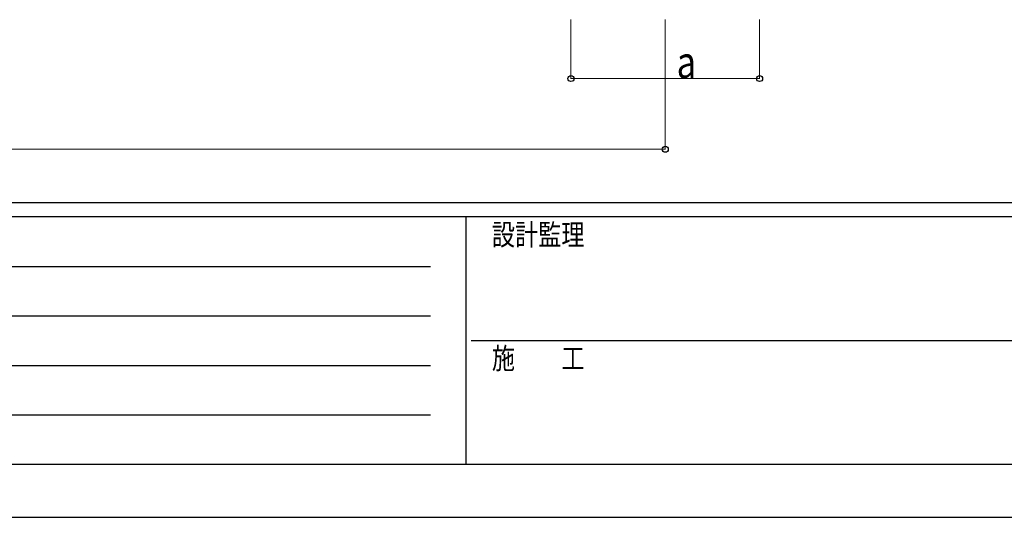
# Model space of a CAD drawing. Units: millimetres. Extents: x 0 to 25230, y 0 to 17820.
# Drawn here: x 6808 to 10983, y 0 to 2113 of the extents above; entities that cross this region are included whole.
import ezdxf

# ---------------------------------------------------------------- set-up
doc = ezdxf.new("R2010")
doc.units = ezdxf.units.MM
doc.layers.add('YKK_D', color=6, linetype='Continuous', lineweight=13)
doc.layers.add('YKK_ZWAK', color=7, linetype='Continuous', lineweight=30)
doc.styles.add('text-b', font='extslim2.shx', dxfattribs={"width": 0.8, "bigfont": 'extfont2.shx'})

msp = doc.modelspace()

# ---------------------------------------------------------------- linework, layer by layer
at = {"layer": 'YKK_D'}
for p, q in [((9145.4, 2112.7), (9145.4, 1861.7)), ((9545.4, 2112.7), (9545.4, 1561.7)), ((9945.4, 2112.7), (9945.4, 1861.7)), ((9945.4, 1862.7), (9145.4, 1862.7)), ((9545.4, 1562.7), (1872.4, 1562.7))]:
    msp.add_line(p, q, dxfattribs=at)
at = {"layer": 'YKK_D', "linetype": 'ByBlock', "lineweight": -2}
for centre in [(9145.4, 1862.7), (9945.4, 1862.7), (9545.4, 1562.7)]:
    msp.add_circle(centre, 12.8, dxfattribs=at)
at = {"layer": 'YKK_ZWAK'}
for p, q in [((24300.1, 1335), (900.1, 1335)), ((8700.1, 1275), (900.1, 1275)), ((8700.1, 1275), (8700.1, 225)), ((12600.1, 1275), (8700.1, 1275)), ((1027.6, 1065), (8550.1, 1065)), ((1027.6, 855), (8550.1, 855)), ((8722.6, 750), (12600.1, 750)), ((1027.6, 645), (8550.1, 645)), ((1027.6, 435), (8550.1, 435)), ((900.1, 225), (8700.1, 225)), ((8700.1, 225), (12600.1, 225)), ((0, 0), (25230, 0))]:
    msp.add_line(p, q, dxfattribs=at)

# ---------------------------------------------------------------- texts
at = {"layer": 'YKK_D', "style": 'text-b', "width": 0.8}
msp.add_text('a', height=135, dxfattribs=at).set_placement((9593.7, 1864.7))
at = {"layer": 'YKK_ZWAK', "style": 'text-b', "width": 0.8}
for s, p in [('設計監理', (8810.1, 1155)), ('施\u3000\u3000工', (8810.1, 630))]:
    msp.add_text(s, height=90, dxfattribs=at).set_placement(p)

doc.saveas('drawing.dxf')
